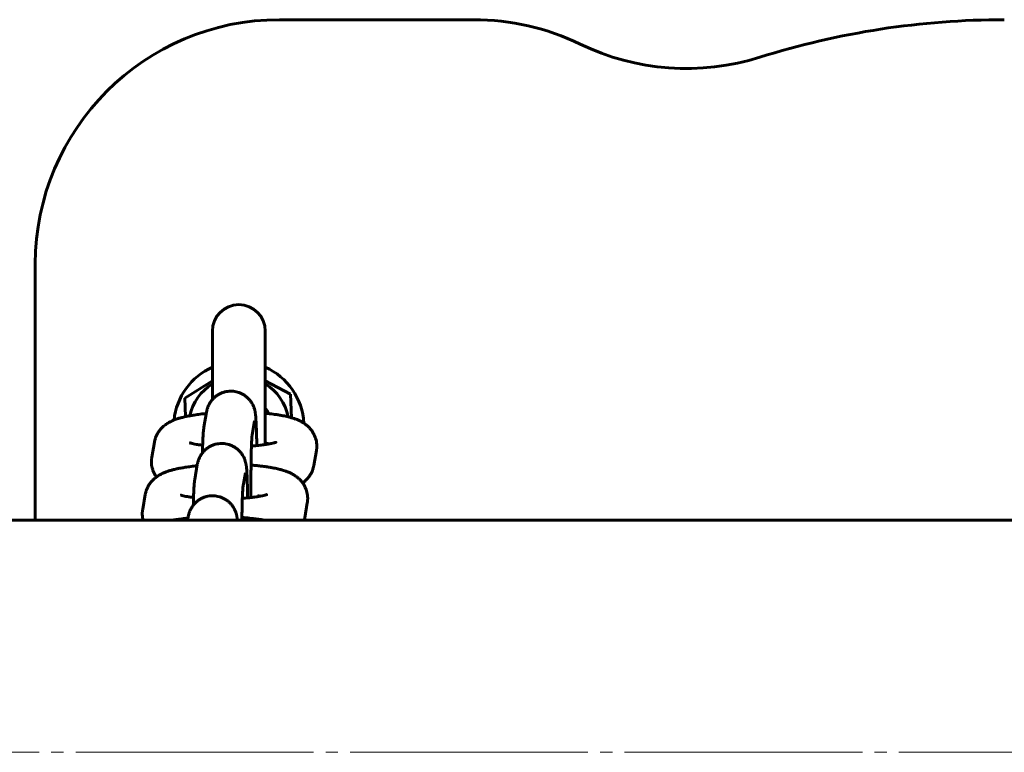
# Model space of a CAD drawing. Units: millimetres. Extents: x -1449 to 1450, y -3500 to 3500.
# Drawn here: x -782 to -661, y 0 to 90 of the extents above; entities that cross this region are included whole.
import ezdxf

# ---------------------------------------------------------------- set-up
doc = ezdxf.new("R2010")
doc.units = ezdxf.units.MM
doc.linetypes.add('K5LT_AXLED', pattern=[33.713493, 29.213493, -1.5, 1.5, -1.5])
doc.linetypes.add('K5LT_BASIC', pattern=[0])

msp = doc.modelspace()

# ---------------------------------------------------------------- linework, layer by layer
at = {"color": 150, "linetype": 'K5LT_BASIC', "lineweight": 60}
for p, q in [((-750, 90), (-726.15, 90)), ((-780, 28.5), (-780, 60)), ((-758.25, 43.33), (-758.25, 51.75)), ((-751.75, 37.81), (-751.75, 51.75)), ((-758.25, 45.63), (-761.63, 43.52)), ((-748.64, 43.98), (-751.75, 45.63)), ((-748.53, 41.1), (-748.64, 43.98)), ((-761.63, 43.52), (-761.55, 41.24)), ((-758.97, 41.78), (-759.29, 39.95)), ((-753.06, 40.74), (-753.38, 38.96)), ((-753.06, 40.74), (-753.06, 40.74)), ((-765.37, 38.09), (-765.69, 36.27)), ((-751.42, 37.86), (-751.38, 38.09)), ((-751.38, 38.09), (-751.38, 38.09)), ((-745.79, 35.24), (-745.47, 37.06)), ((-760.1, 35.35), (-760.41, 33.53)), ((-754.18, 34.32), (-754.5, 32.53)), ((-754.18, 34.32), (-754.18, 34.32)), ((-766.49, 31.67), (-766.81, 29.85)), ((-752.54, 31.43), (-752.5, 31.67)), ((-752.5, 31.67), (-752.5, 31.67)), ((-746.91, 28.82), (-746.59, 30.64)), ((-833.5, 28.5), (-266.5, 28.5)), ((-761.22, 28.93), (-761.29, 28.5))]:
    msp.add_line(p, q, dxfattribs=at)
at = {"color": 30, "linetype": 'K5LT_AXLED', "lineweight": 18}
msp.add_line((-1449.31, 0), (1449.69, 0), dxfattribs=at)
at = {"color": 150, "linetype": 'K5LT_BASIC', "lineweight": 60}
for centre, radius, start, end in [((-750, 60), 30, 90, 180), ((-726.15, 60), 30, 64.1581, 90), ((-660.96, -10), 100, 90, 107.4754), ((-700, 114), 30, 244.1581, 287.4754), ((-755, 51.75), 3.25, 0, 180), ((-755, 40), 8, 113.9695, 174.1594), ((-755, 40), 8, 3.1196, 66.0305), ((-755, 40), 6.18, 121.7569, 167.4476), ((-755, 40), 6.18, 11.3271, 58.2431), ((-755, 40), 4, 23.6712, 35.6591)]:
    msp.add_arc(centre, radius, start, end, dxfattribs=at)
for points, knots in [([(-758.97, 41.78), (-758.97, 41.81), (-758.96, 41.85), (-758.94, 41.93), (-758.94, 41.98), (-758.91, 42.07), (-758.9, 42.13), (-758.86, 42.25), (-758.84, 42.31), (-758.8, 42.42), (-758.78, 42.46), (-758.74, 42.56), (-758.72, 42.6), (-758.69, 42.67), (-758.68, 42.69), (-758.66, 42.73), (-758.65, 42.75), (-758.62, 42.8), (-758.61, 42.83), (-758.56, 42.91), (-758.53, 42.96), (-758.45, 43.08), (-758.4, 43.15), (-758.33, 43.24), (-758.3, 43.27), (-758.27, 43.31), (-758.26, 43.32), (-758.17, 43.41), (-758.1, 43.49), (-758.01, 43.58), (-758.01, 43.58), (-757.91, 43.66), (-757.83, 43.74), (-757.64, 43.87), (-757.53, 43.94), (-757.37, 44.03), (-757.32, 44.05), (-757.21, 44.1), (-757.15, 44.13), (-756.97, 44.2), (-756.85, 44.24), (-756.61, 44.3), (-756.49, 44.33), (-756.24, 44.36), (-756.11, 44.37), (-755.98, 44.37)], [0, 0, 0, 0, 0.245971, 0.245971, 0.491942, 0.491942, 0.761588, 0.761588, 1.031234, 1.031234, 1.225525, 1.225525, 1.41805, 1.41805, 1.502247, 1.502247, 1.586444, 1.586444, 1.696298, 1.696298, 1.916006, 1.916006, 2.209431, 2.209431, 2.346646, 2.346646, 2.397198, 2.397198, 2.779098, 2.779098, 2.81667, 2.81667, 3.20962, 3.20962, 3.64083, 3.64083, 3.838082, 3.838082, 4.07224, 4.07224, 4.50388, 4.50388, 4.935642, 4.935642, 5.385076, 5.385076, 5.385076, 5.385076]), ([(-755.98, 44.37), (-755.93, 44.37), (-755.87, 44.37), (-755.71, 44.36), (-755.61, 44.35), (-755.39, 44.31), (-755.27, 44.28), (-755.03, 44.21), (-754.91, 44.17), (-754.68, 44.07), (-754.57, 44.02), (-754.36, 43.89), (-754.26, 43.82), (-754.06, 43.67), (-753.97, 43.59), (-753.79, 43.42), (-753.71, 43.33), (-753.56, 43.14), (-753.48, 43.04), (-753.37, 42.85), (-753.32, 42.76), (-753.22, 42.57), (-753.18, 42.45), (-753.1, 42.24), (-753.07, 42.14), (-753.03, 41.99), (-753.02, 41.94), (-753, 41.86), (-753, 41.82), (-752.99, 41.77), (-752.99, 41.75), (-752.98, 41.72), (-752.98, 41.7), (-752.97, 41.64), (-752.96, 41.6), (-752.95, 41.54), (-752.95, 41.53), (-752.95, 41.49), (-752.94, 41.46), (-752.94, 41.4), (-752.94, 41.38), (-752.93, 41.34), (-752.93, 41.32), (-752.92, 41.19), (-752.91, 41.08), (-752.89, 40.84), (-752.89, 40.71), (-752.88, 40.52), (-752.87, 40.49), (-752.87, 40.4), (-752.87, 40.36), (-752.86, 40.23), (-752.86, 40.13), (-752.85, 39.86), (-752.84, 39.66), (-752.83, 39.24), (-752.82, 39.02), (-752.81, 38.56), (-752.8, 38.31), (-752.8, 37.94), (-752.79, 37.81), (-752.79, 37.68)], [0, 0, 0, 0, 0.194561, 0.194561, 0.551255, 0.551255, 0.984365, 0.984365, 1.417157, 1.417157, 1.849116, 1.849116, 2.280296, 2.280296, 2.711227, 2.711227, 3.141871, 3.141871, 3.573498, 3.573498, 3.934968, 3.934968, 4.386264, 4.386264, 4.86142, 4.86142, 5.130491, 5.130491, 5.363244, 5.363244, 5.479341, 5.479341, 5.595998, 5.595998, 5.932189, 5.932189, 6.052122, 6.052122, 6.268381, 6.268381, 6.49663, 6.49663, 6.604573, 6.604573, 7.516396, 7.516396, 8.42822, 8.42822, 8.679107, 8.679107, 8.94086, 8.94086, 9.464367, 9.464367, 10.473854, 10.473854, 11.490728, 11.490728, 12.509971, 12.509971, 13.013198, 13.013198, 13.013198, 13.013198]), ([(-759, 41.62), (-759.02, 41.62), (-759.03, 41.62), (-759.28, 41.59), (-759.51, 41.57), (-759.74, 41.54), (-759.75, 41.54), (-760, 41.5), (-760.24, 41.47), (-760.65, 41.41), (-760.82, 41.38), (-761, 41.35), (-761.01, 41.34), (-761.07, 41.33), (-761.12, 41.32), (-761.3, 41.29), (-761.42, 41.26), (-761.63, 41.22), (-761.71, 41.2), (-761.94, 41.14), (-762.09, 41.1), (-762.39, 41.02), (-762.54, 40.97), (-762.77, 40.89), (-762.87, 40.85), (-763.01, 40.8), (-763.05, 40.78), (-763.24, 40.69), (-763.38, 40.63), (-763.65, 40.48), (-763.78, 40.4), (-763.94, 40.29), (-763.97, 40.27), (-764.09, 40.18), (-764.17, 40.12), (-764.35, 39.96), (-764.45, 39.87), (-764.63, 39.67), (-764.72, 39.56), (-764.82, 39.42), (-764.84, 39.39), (-764.9, 39.31), (-764.94, 39.25), (-765.04, 39.07), (-765.1, 38.96), (-765.2, 38.72), (-765.24, 38.6), (-765.32, 38.35), (-765.35, 38.23), (-765.37, 38.09)], [16.366759, 16.366759, 16.366759, 16.366759, 16.40703, 16.40703, 17.124329, 17.124329, 17.155144, 17.155144, 17.944794, 17.944794, 18.542772, 18.542772, 18.594581, 18.594581, 18.760449, 18.760449, 19.245509, 19.245509, 19.553485, 19.553485, 20.16916, 20.16916, 20.784835, 20.784835, 21.194147, 21.194147, 21.40051, 21.40051, 22.016185, 22.016185, 22.570565, 22.570565, 22.720473, 22.720473, 23.081995, 23.081995, 23.533089, 23.533089, 23.95387, 23.95387, 24.063105, 24.063105, 24.281573, 24.281573, 24.668558, 24.668558, 25.049089, 25.049089, 25.439888, 25.439888, 25.439888, 25.439888]), ([(-745.42, 37.63), (-745.42, 37.76), (-745.43, 37.89), (-745.46, 38.14), (-745.48, 38.26), (-745.54, 38.49), (-745.58, 38.6), (-745.66, 38.83), (-745.71, 38.95), (-745.82, 39.17), (-745.88, 39.28), (-745.98, 39.43), (-746.01, 39.47), (-746.08, 39.58), (-746.13, 39.64), (-746.26, 39.79), (-746.35, 39.89), (-746.45, 39.99), (-746.47, 40.01), (-746.59, 40.12), (-746.69, 40.2), (-746.87, 40.34), (-746.94, 40.39), (-747.05, 40.46), (-747.09, 40.48), (-747.25, 40.58), (-747.37, 40.65), (-747.61, 40.76), (-747.73, 40.82), (-747.97, 40.92), (-748.09, 40.96), (-748.32, 41.04), (-748.43, 41.07), (-748.59, 41.12), (-748.65, 41.14), (-748.79, 41.17), (-748.87, 41.19), (-749.04, 41.24), (-749.14, 41.26), (-749.35, 41.3), (-749.46, 41.33), (-749.65, 41.36), (-749.72, 41.38), (-749.94, 41.42), (-750.08, 41.44), (-750.3, 41.48), (-750.38, 41.49), (-750.52, 41.51), (-750.56, 41.51), (-750.74, 41.54), (-750.86, 41.55), (-751.06, 41.58), (-751.14, 41.58), (-751.22, 41.59), (-751.23, 41.59), (-751.27, 41.6), (-751.3, 41.6), (-751.44, 41.62), (-751.54, 41.63), (-751.68, 41.64), (-751.72, 41.64), (-751.75, 41.65)], [0, 0, 0, 0, 0.369685, 0.369685, 0.74029, 0.74029, 1.079369, 1.079369, 1.456248, 1.456248, 1.837744, 1.837744, 1.998191, 1.998191, 2.233486, 2.233486, 2.640082, 2.640082, 2.727013, 2.727013, 3.170426, 3.170426, 3.486789, 3.486789, 3.647131, 3.647131, 4.177102, 4.177102, 4.703053, 4.703053, 5.229004, 5.229004, 5.686828, 5.686828, 5.927728, 5.927728, 6.247532, 6.247532, 6.631384, 6.631384, 7.055383, 7.055383, 7.335041, 7.335041, 7.835342, 7.835342, 8.123552, 8.123552, 8.286321, 8.286321, 8.700277, 8.700277, 8.936752, 8.936752, 8.965503, 8.965503, 9.067328, 9.067328, 9.391763, 9.391763, 9.496105, 9.496105, 9.496105, 9.496105]), ([(-759.29, 39.95), (-759.31, 39.86), (-759.33, 39.73), (-759.35, 39.51), (-759.36, 39.41), (-759.38, 39.18), (-759.39, 39.05), (-759.4, 38.77), (-759.41, 38.62), (-759.42, 38.33), (-759.43, 38.19), (-759.44, 38), (-759.44, 37.95), (-759.44, 37.85), (-759.44, 37.78), (-759.45, 37.72), (-759.45, 37.72), (-759.45, 37.62), (-759.45, 37.53), (-759.46, 37.22), (-759.47, 37), (-759.47, 36.79)], [0, 0, 0, 0, 0.853997, 0.853997, 1.711771, 1.711771, 2.661851, 2.661851, 3.611931, 3.611931, 4.394953, 4.394953, 4.62852, 4.62852, 4.9328, 4.9328, 4.949202, 4.949202, 5.407879, 5.407879, 6.365086, 6.365086, 6.365086, 6.365086]), ([(-753.38, 38.96), (-753.38, 38.96), (-753.38, 38.96), (-753.38, 38.95), (-753.38, 38.93), (-753.38, 38.88), (-753.39, 38.8), (-753.4, 38.63), (-753.41, 38.53), (-753.42, 38.27), (-753.43, 38.12), (-753.44, 37.88), (-753.44, 37.8), (-753.44, 37.69), (-753.45, 37.66), (-753.45, 37.48), (-753.46, 37.34), (-753.47, 36.98), (-753.47, 36.76), (-753.48, 36.3), (-753.49, 36.06), (-753.49, 35.64), (-753.5, 35.45), (-753.5, 35.26), (-753.5, 35.24), (-753.5, 35.17), (-753.5, 35.1), (-753.5, 35), (-753.5, 34.96), (-753.5, 34.69), (-753.51, 34.45), (-753.51, 33.93), (-753.51, 33.65), (-753.51, 33.08), (-753.52, 32.79), (-753.52, 32.21), (-753.51, 31.92), (-753.51, 31.63), (-753.51, 31.62), (-753.51, 31.51), (-753.51, 31.4), (-753.51, 31.3)], [0, 0, 0, 0, 0.501194, 0.501194, 0.825279, 0.825279, 1.67449, 1.67449, 2.596048, 2.596048, 3.565154, 3.565154, 4.023813, 4.023813, 4.188046, 4.188046, 4.941131, 4.941131, 5.935766, 5.935766, 6.939172, 6.939172, 7.64319, 7.64319, 7.696647, 7.696647, 7.946465, 7.946465, 8.083517, 8.083517, 8.95838, 8.95838, 9.972735, 9.972735, 10.989892, 10.989892, 12.008798, 12.008798, 12.038516, 12.038516, 12.409375, 12.409375, 12.409375, 12.409375]), ([(-753.38, 38.96), (-753.38, 38.96), (-753.38, 38.96), (-753.38, 38.96), (-753.38, 38.95), (-753.38, 38.95), (-753.38, 38.95), (-753.38, 38.94), (-753.38, 38.93), (-753.38, 38.92)], [0, 0, 0, 0, 0.2, 0.2, 0.4, 0.4, 0.6, 0.6, 1, 1, 1, 1]), ([(-761.06, 38.03), (-761.05, 38.03), (-761.04, 38.02), (-760.97, 38), (-760.92, 37.98), (-760.84, 37.96), (-760.84, 37.96), (-760.74, 37.94), (-760.67, 37.92), (-760.46, 37.88), (-760.33, 37.85), (-760.05, 37.8), (-759.88, 37.78), (-759.63, 37.75), (-759.54, 37.73), (-759.45, 37.72), (-759.45, 37.72), (-759.45, 37.72)], [0, 0, 0, 0, 0.820689, 0.820689, 1.678575, 1.678575, 1.755334, 1.755334, 2.631586, 2.631586, 3.600183, 3.600183, 4.662966, 4.662966, 5.174302, 5.174302, 5.185394, 5.185394, 5.185394, 5.185394]), ([(-760.1, 35.35), (-760.09, 35.39), (-760.08, 35.43), (-760.06, 35.51), (-760.06, 35.55), (-760.03, 35.65), (-760.02, 35.71), (-759.98, 35.82), (-759.96, 35.88), (-759.92, 35.99), (-759.9, 36.04), (-759.86, 36.13), (-759.84, 36.18), (-759.81, 36.25), (-759.8, 36.27), (-759.78, 36.31), (-759.77, 36.33), (-759.74, 36.37), (-759.73, 36.4), (-759.68, 36.48), (-759.65, 36.53), (-759.57, 36.65), (-759.52, 36.72), (-759.45, 36.82), (-759.42, 36.85), (-759.39, 36.89), (-759.38, 36.9), (-759.29, 36.99), (-759.22, 37.07), (-759.13, 37.15), (-759.13, 37.16), (-759.03, 37.24), (-758.95, 37.31), (-758.76, 37.45), (-758.65, 37.51), (-758.51, 37.59), (-758.47, 37.61), (-758.42, 37.64), (-758.41, 37.64), (-758.33, 37.68), (-758.27, 37.71), (-758.09, 37.78), (-757.97, 37.82), (-757.73, 37.88), (-757.61, 37.9), (-757.36, 37.93), (-757.23, 37.94), (-757.1, 37.94)], [0, 0, 0, 0, 0.245971, 0.245971, 0.491942, 0.491942, 0.761588, 0.761588, 1.031234, 1.031234, 1.225525, 1.225525, 1.41805, 1.41805, 1.502247, 1.502247, 1.586444, 1.586444, 1.696298, 1.696298, 1.916006, 1.916006, 2.209431, 2.209431, 2.346646, 2.346646, 2.397198, 2.397198, 2.779098, 2.779098, 2.81667, 2.81667, 3.20962, 3.20962, 3.64083, 3.64083, 3.776277, 3.776277, 3.838082, 3.838082, 4.07224, 4.07224, 4.50388, 4.50388, 4.935642, 4.935642, 5.385076, 5.385076, 5.385076, 5.385076]), ([(-757.1, 37.94), (-757.05, 37.94), (-756.99, 37.94), (-756.83, 37.93), (-756.73, 37.92), (-756.51, 37.88), (-756.39, 37.86), (-756.15, 37.79), (-756.03, 37.75), (-755.81, 37.65), (-755.71, 37.59), (-755.6, 37.54), (-755.59, 37.53), (-755.48, 37.47), (-755.38, 37.4), (-755.18, 37.25), (-755.09, 37.17), (-754.91, 37), (-754.83, 36.91), (-754.68, 36.72), (-754.6, 36.61), (-754.49, 36.43), (-754.44, 36.34), (-754.34, 36.14), (-754.3, 36.03), (-754.22, 35.81), (-754.19, 35.71), (-754.15, 35.56), (-754.14, 35.52), (-754.12, 35.43), (-754.12, 35.4), (-754.11, 35.34), (-754.11, 35.33), (-754.1, 35.29), (-754.1, 35.28), (-754.09, 35.22), (-754.08, 35.17), (-754.07, 35.12), (-754.07, 35.1), (-754.07, 35.06), (-754.06, 35.03), (-754.06, 34.98), (-754.06, 34.95), (-754.05, 34.91), (-754.05, 34.9), (-754.04, 34.77), (-754.03, 34.66), (-754.01, 34.42), (-754.01, 34.28), (-754, 34.1), (-753.99, 34.06), (-753.99, 33.98), (-753.99, 33.93), (-753.98, 33.8), (-753.98, 33.71), (-753.97, 33.43), (-753.96, 33.23), (-753.95, 32.82), (-753.94, 32.6), (-753.93, 32.13), (-753.92, 31.89), (-753.92, 31.51), (-753.91, 31.39), (-753.91, 31.26)], [0, 0, 0, 0, 0.194561, 0.194561, 0.551255, 0.551255, 0.984365, 0.984365, 1.417157, 1.417157, 1.823666, 1.823666, 1.849116, 1.849116, 2.280296, 2.280296, 2.711227, 2.711227, 3.141871, 3.141871, 3.573498, 3.573498, 3.934968, 3.934968, 4.386264, 4.386264, 4.86142, 4.86142, 5.130491, 5.130491, 5.363244, 5.363244, 5.479341, 5.479341, 5.595998, 5.595998, 5.932189, 5.932189, 6.052122, 6.052122, 6.268381, 6.268381, 6.49663, 6.49663, 6.604573, 6.604573, 7.516396, 7.516396, 8.42822, 8.42822, 8.679107, 8.679107, 8.94086, 8.94086, 9.464367, 9.464367, 10.473854, 10.473854, 11.490728, 11.490728, 12.509971, 12.509971, 13.013198, 13.013198, 13.013198, 13.013198]), ([(-753.45, 37.63), (-753.44, 37.63), (-753.44, 37.63), (-753.22, 37.64), (-753.01, 37.66), (-752.78, 37.68), (-752.76, 37.68), (-752.62, 37.7), (-752.51, 37.71), (-752.29, 37.73), (-752.2, 37.75), (-752.05, 37.76), (-751.99, 37.77), (-751.87, 37.79), (-751.81, 37.8), (-751.72, 37.81), (-751.69, 37.81), (-751.66, 37.82), (-751.65, 37.82), (-751.57, 37.83), (-751.5, 37.85), (-751.42, 37.86), (-751.42, 37.86), (-751.41, 37.86), (-751.41, 37.86), (-751.27, 37.89), (-751.11, 37.91), (-750.87, 37.97), (-750.76, 37.99), (-750.6, 38.04), (-750.54, 38.05), (-750.47, 38.08), (-750.45, 38.09), (-750.44, 38.09), (-750.45, 38.08), (-750.48, 38.07), (-750.49, 38.06), (-750.5, 38.06)], [14.641265, 14.641265, 14.641265, 14.641265, 14.647916, 14.647916, 15.727516, 15.727516, 15.813135, 15.813135, 16.433669, 16.433669, 16.957559, 16.957559, 17.290665, 17.290665, 17.666862, 17.666862, 17.839801, 17.839801, 17.88578, 17.88578, 18.375365, 18.375365, 18.390802, 18.390802, 18.399423, 18.399423, 19.463682, 19.463682, 20.482262, 20.482262, 21.439828, 21.439828, 22.113616, 22.113616, 22.787403, 22.787403, 23, 23, 23, 23]), ([(-745.47, 37.06), (-745.46, 37.1), (-745.46, 37.14), (-745.45, 37.21), (-745.44, 37.25), (-745.43, 37.33), (-745.43, 37.37), (-745.43, 37.44), (-745.42, 37.48), (-745.42, 37.56), (-745.42, 37.6), (-745.42, 37.63)], [0, 0, 0, 0, 0.1120224, 0.1120224, 0.2240448, 0.2240448, 0.3360671, 0.3360671, 0.4480895, 0.4480895, 0.5601119, 0.5601119, 0.5601119, 0.5601119]), ([(-760.12, 35.2), (-760.14, 35.19), (-760.15, 35.19), (-760.4, 35.17), (-760.63, 35.14), (-760.86, 35.11), (-760.87, 35.11), (-761.12, 35.08), (-761.36, 35.05), (-761.77, 34.98), (-761.94, 34.95), (-762.12, 34.92), (-762.13, 34.92), (-762.19, 34.91), (-762.24, 34.9), (-762.42, 34.87), (-762.54, 34.84), (-762.75, 34.79), (-762.83, 34.78), (-763.06, 34.72), (-763.21, 34.68), (-763.51, 34.59), (-763.66, 34.54), (-763.89, 34.46), (-763.99, 34.43), (-764.13, 34.37), (-764.17, 34.35), (-764.36, 34.27), (-764.5, 34.2), (-764.77, 34.06), (-764.9, 33.98), (-765.06, 33.87), (-765.09, 33.85), (-765.21, 33.76), (-765.29, 33.7), (-765.47, 33.54), (-765.57, 33.44), (-765.75, 33.24), (-765.84, 33.14), (-765.94, 33), (-765.96, 32.97), (-766.02, 32.88), (-766.06, 32.82), (-766.16, 32.65), (-766.22, 32.53), (-766.32, 32.3), (-766.36, 32.18), (-766.44, 31.93), (-766.47, 31.8), (-766.49, 31.67)], [16.366759, 16.366759, 16.366759, 16.366759, 16.40703, 16.40703, 17.124329, 17.124329, 17.155144, 17.155144, 17.944794, 17.944794, 18.542772, 18.542772, 18.594581, 18.594581, 18.760449, 18.760449, 19.245509, 19.245509, 19.553485, 19.553485, 20.16916, 20.16916, 20.784835, 20.784835, 21.194147, 21.194147, 21.40051, 21.40051, 22.016185, 22.016185, 22.570565, 22.570565, 22.720473, 22.720473, 23.081995, 23.081995, 23.533089, 23.533089, 23.95387, 23.95387, 24.063105, 24.063105, 24.281573, 24.281573, 24.668558, 24.668558, 25.049089, 25.049089, 25.439888, 25.439888, 25.439888, 25.439888]), ([(-765.74, 35.7), (-765.74, 35.74), (-765.74, 35.78), (-765.74, 35.85), (-765.74, 35.89), (-765.73, 35.97), (-765.73, 36.01), (-765.72, 36.08), (-765.71, 36.12), (-765.7, 36.2), (-765.7, 36.23), (-765.69, 36.27)], [0, 0, 0, 0, 0.1034472, 0.1034472, 0.2068943, 0.2068943, 0.3103415, 0.3103415, 0.4137887, 0.4137887, 0.5172359, 0.5172359, 0.5172359, 0.5172359]), ([(-765.12, 33.82), (-765.17, 33.89), (-765.22, 33.96), (-765.33, 34.14), (-765.39, 34.25), (-765.5, 34.48), (-765.54, 34.6), (-765.6, 34.79), (-765.62, 34.86), (-765.65, 34.98), (-765.67, 35.04), (-765.7, 35.22), (-765.72, 35.34), (-765.74, 35.55), (-765.74, 35.62), (-765.74, 35.7)], [21.640059, 21.640059, 21.640059, 21.640059, 21.873992, 21.873992, 22.23491, 22.23491, 22.584668, 22.584668, 22.773449, 22.773449, 22.931491, 22.931491, 23.273469, 23.273469, 23.482764, 23.482764, 23.482764, 23.482764]), ([(-746.54, 31.21), (-746.54, 31.33), (-746.55, 31.46), (-746.58, 31.71), (-746.6, 31.83), (-746.66, 32.07), (-746.7, 32.18), (-746.78, 32.4), (-746.83, 32.52), (-746.94, 32.75), (-747, 32.86), (-747.1, 33), (-747.13, 33.05), (-747.2, 33.15), (-747.25, 33.21), (-747.38, 33.37), (-747.47, 33.46), (-747.57, 33.57), (-747.59, 33.59), (-747.71, 33.69), (-747.81, 33.78), (-747.99, 33.91), (-748.06, 33.96), (-748.17, 34.04), (-748.21, 34.06), (-748.37, 34.16), (-748.49, 34.22), (-748.73, 34.34), (-748.85, 34.39), (-749.09, 34.49), (-749.21, 34.53), (-749.44, 34.61), (-749.55, 34.64), (-749.71, 34.69), (-749.77, 34.71), (-749.91, 34.75), (-749.99, 34.77), (-750.16, 34.81), (-750.26, 34.83), (-750.47, 34.88), (-750.58, 34.9), (-750.77, 34.94), (-750.84, 34.95), (-751.06, 34.99), (-751.2, 35.01), (-751.42, 35.05), (-751.5, 35.06), (-751.64, 35.08), (-751.68, 35.09), (-751.86, 35.11), (-751.98, 35.13), (-752.18, 35.15), (-752.26, 35.16), (-752.34, 35.17), (-752.35, 35.17), (-752.39, 35.17), (-752.42, 35.18), (-752.56, 35.19), (-752.66, 35.2), (-752.8, 35.22), (-752.84, 35.22), (-752.96, 35.23), (-753.04, 35.24), (-753.21, 35.25), (-753.29, 35.26), (-753.37, 35.26), (-753.38, 35.26), (-753.43, 35.27), (-753.46, 35.27), (-753.5, 35.27)], [0, 0, 0, 0, 0.369685, 0.369685, 0.74029, 0.74029, 1.079369, 1.079369, 1.456248, 1.456248, 1.837744, 1.837744, 1.998191, 1.998191, 2.233486, 2.233486, 2.640082, 2.640082, 2.727013, 2.727013, 3.170426, 3.170426, 3.486789, 3.486789, 3.647131, 3.647131, 4.177102, 4.177102, 4.703053, 4.703053, 5.229004, 5.229004, 5.686828, 5.686828, 5.927728, 5.927728, 6.247532, 6.247532, 6.631384, 6.631384, 7.055383, 7.055383, 7.335041, 7.335041, 7.835342, 7.835342, 8.123552, 8.123552, 8.286321, 8.286321, 8.700277, 8.700277, 8.936752, 8.936752, 8.965503, 8.965503, 9.067328, 9.067328, 9.391763, 9.391763, 9.496105, 9.496105, 9.763207, 9.763207, 9.994374, 9.994374, 10.023906, 10.023906, 10.126709, 10.126709, 10.126709, 10.126709]), ([(-745.79, 35.24), (-745.81, 35.13), (-745.83, 35.03), (-745.86, 34.91), (-745.87, 34.89), (-745.91, 34.75), (-745.95, 34.63), (-746.05, 34.4), (-746.11, 34.29), (-746.24, 34.07), (-746.31, 33.96), (-746.39, 33.84), (-746.41, 33.82), (-746.51, 33.69), (-746.6, 33.59), (-746.78, 33.41), (-746.87, 33.32), (-747.03, 33.19), (-747.09, 33.14), (-747.16, 33.09)], [0, 0, 0, 0, 0.293373, 0.293373, 0.342516, 0.342516, 0.687523, 0.687523, 1.038789, 1.038789, 1.395075, 1.395075, 1.478073, 1.478073, 1.857072, 1.857072, 2.250375, 2.250375, 2.510426, 2.510426, 2.510426, 2.510426]), ([(-760.41, 33.53), (-760.43, 33.43), (-760.45, 33.3), (-760.47, 33.08), (-760.48, 32.99), (-760.5, 32.75), (-760.51, 32.63), (-760.52, 32.35), (-760.53, 32.2), (-760.54, 31.97), (-760.54, 31.89), (-760.55, 31.75), (-760.55, 31.68), (-760.56, 31.57), (-760.56, 31.53), (-760.56, 31.42), (-760.56, 31.36), (-760.57, 31.3), (-760.57, 31.29), (-760.57, 31.2), (-760.57, 31.1), (-760.58, 30.8), (-760.59, 30.58), (-760.59, 30.36)], [0, 0, 0, 0, 0.853997, 0.853997, 1.711771, 1.711771, 2.661851, 2.661851, 3.611931, 3.611931, 4.033316, 4.033316, 4.394953, 4.394953, 4.62852, 4.62852, 4.9328, 4.9328, 4.949202, 4.949202, 5.407879, 5.407879, 6.365086, 6.365086, 6.365086, 6.365086]), ([(-762.18, 31.6), (-762.17, 31.6), (-762.16, 31.6), (-762.1, 31.58), (-762.04, 31.56), (-761.96, 31.54), (-761.96, 31.54), (-761.86, 31.51), (-761.79, 31.5), (-761.58, 31.45), (-761.45, 31.43), (-761.17, 31.38), (-761, 31.36), (-760.75, 31.32), (-760.66, 31.31), (-760.57, 31.3), (-760.57, 31.3), (-760.57, 31.3)], [0, 0, 0, 0, 0.820689, 0.820689, 1.678575, 1.678575, 1.755334, 1.755334, 2.631586, 2.631586, 3.600183, 3.600183, 4.662966, 4.662966, 5.174302, 5.174302, 5.185394, 5.185394, 5.185394, 5.185394]), ([(-761.22, 28.93), (-761.21, 28.96), (-761.2, 29), (-761.18, 29.08), (-761.18, 29.13), (-761.15, 29.22), (-761.14, 29.28), (-761.1, 29.4), (-761.08, 29.46), (-761.04, 29.57), (-761.02, 29.61), (-760.98, 29.71), (-760.96, 29.75), (-760.93, 29.82), (-760.92, 29.84), (-760.9, 29.88), (-760.89, 29.9), (-760.86, 29.95), (-760.85, 29.98), (-760.8, 30.06), (-760.77, 30.11), (-760.69, 30.23), (-760.64, 30.3), (-760.57, 30.39), (-760.54, 30.42), (-760.51, 30.46), (-760.5, 30.47), (-760.42, 30.56), (-760.34, 30.64), (-760.25, 30.73), (-760.25, 30.73), (-760.15, 30.81), (-760.07, 30.89), (-759.88, 31.02), (-759.77, 31.09), (-759.63, 31.17), (-759.59, 31.19), (-759.54, 31.21), (-759.53, 31.22), (-759.45, 31.25), (-759.39, 31.28), (-759.21, 31.35), (-759.09, 31.39), (-758.85, 31.45), (-758.73, 31.48), (-758.48, 31.51), (-758.35, 31.52), (-758.22, 31.52)], [0, 0, 0, 0, 0.245971, 0.245971, 0.491942, 0.491942, 0.761588, 0.761588, 1.031234, 1.031234, 1.225525, 1.225525, 1.41805, 1.41805, 1.502247, 1.502247, 1.586444, 1.586444, 1.696298, 1.696298, 1.916006, 1.916006, 2.209431, 2.209431, 2.346646, 2.346646, 2.397198, 2.397198, 2.779098, 2.779098, 2.81667, 2.81667, 3.20962, 3.20962, 3.64083, 3.64083, 3.776277, 3.776277, 3.838082, 3.838082, 4.07224, 4.07224, 4.50388, 4.50388, 4.935642, 4.935642, 5.385076, 5.385076, 5.385076, 5.385076]), ([(-758.22, 31.52), (-758.17, 31.52), (-758.11, 31.52), (-757.95, 31.51), (-757.85, 31.5), (-757.63, 31.46), (-757.51, 31.43), (-757.27, 31.36), (-757.15, 31.32), (-756.93, 31.23), (-756.83, 31.17), (-756.72, 31.11), (-756.71, 31.11), (-756.6, 31.04), (-756.5, 30.97), (-756.3, 30.82), (-756.21, 30.74), (-756.03, 30.57), (-755.95, 30.48), (-755.8, 30.29), (-755.72, 30.19), (-755.61, 30), (-755.56, 29.91), (-755.46, 29.72), (-755.42, 29.61), (-755.34, 29.39), (-755.31, 29.29), (-755.27, 29.14), (-755.26, 29.09), (-755.24, 29.01), (-755.24, 28.97), (-755.23, 28.92), (-755.23, 28.9), (-755.22, 28.87), (-755.22, 28.85), (-755.21, 28.79), (-755.2, 28.75), (-755.19, 28.69), (-755.19, 28.68), (-755.19, 28.64), (-755.18, 28.61), (-755.18, 28.55), (-755.18, 28.53), (-755.17, 28.5)], [0, 0, 0, 0, 0.194561, 0.194561, 0.551255, 0.551255, 0.984365, 0.984365, 1.417157, 1.417157, 1.823666, 1.823666, 1.849116, 1.849116, 2.280296, 2.280296, 2.711227, 2.711227, 3.141871, 3.141871, 3.573498, 3.573498, 3.934968, 3.934968, 4.386264, 4.386264, 4.86142, 4.86142, 5.130491, 5.130491, 5.363244, 5.363244, 5.479341, 5.479341, 5.595998, 5.595998, 5.932189, 5.932189, 6.052122, 6.052122, 6.268381, 6.268381, 6.49663, 6.49663, 6.49663, 6.49663]), ([(-754.5, 32.54), (-754.5, 32.53), (-754.5, 32.54), (-754.5, 32.52), (-754.5, 32.51), (-754.5, 32.45), (-754.51, 32.38), (-754.52, 32.21), (-754.53, 32.1), (-754.54, 31.84), (-754.55, 31.69), (-754.56, 31.46), (-754.56, 31.38), (-754.56, 31.26), (-754.57, 31.23), (-754.57, 31.06), (-754.58, 30.91), (-754.59, 30.55), (-754.59, 30.34), (-754.6, 29.88), (-754.61, 29.64), (-754.61, 29.21), (-754.62, 29.03), (-754.62, 28.83), (-754.62, 28.82), (-754.62, 28.74), (-754.62, 28.68), (-754.62, 28.57), (-754.62, 28.54), (-754.62, 28.5)], [0, 0, 0, 0, 0.501194, 0.501194, 0.825279, 0.825279, 1.67449, 1.67449, 2.596048, 2.596048, 3.565154, 3.565154, 4.023813, 4.023813, 4.188046, 4.188046, 4.941131, 4.941131, 5.935766, 5.935766, 6.939172, 6.939172, 7.64319, 7.64319, 7.696647, 7.696647, 7.946465, 7.946465, 8.083517, 8.083517, 8.083517, 8.083517]), ([(-754.57, 31.2), (-754.57, 31.2), (-754.56, 31.2), (-754.34, 31.22), (-754.13, 31.24), (-753.9, 31.26), (-753.88, 31.26), (-753.74, 31.27), (-753.63, 31.29), (-753.42, 31.31), (-753.32, 31.32), (-753.17, 31.34), (-753.11, 31.35), (-752.99, 31.36), (-752.93, 31.37), (-752.84, 31.38), (-752.81, 31.39), (-752.78, 31.39), (-752.77, 31.4), (-752.69, 31.41), (-752.62, 31.42), (-752.54, 31.43), (-752.54, 31.43), (-752.53, 31.43), (-752.53, 31.43), (-752.39, 31.46), (-752.23, 31.49), (-751.99, 31.54), (-751.88, 31.57), (-751.78, 31.59), (-751.76, 31.6), (-751.7, 31.62), (-751.65, 31.63), (-751.59, 31.65), (-751.57, 31.66), (-751.56, 31.66), (-751.57, 31.66), (-751.6, 31.64), (-751.61, 31.64), (-751.62, 31.63)], [14.641265, 14.641265, 14.641265, 14.641265, 14.647916, 14.647916, 15.727516, 15.727516, 15.813135, 15.813135, 16.433669, 16.433669, 16.957559, 16.957559, 17.290665, 17.290665, 17.666862, 17.666862, 17.839801, 17.839801, 17.88578, 17.88578, 18.375365, 18.375365, 18.390802, 18.390802, 18.399423, 18.399423, 19.463682, 19.463682, 20.482262, 20.482262, 20.68472, 20.68472, 21.439828, 21.439828, 22.113616, 22.113616, 22.787403, 22.787403, 23, 23, 23, 23]), ([(-754.5, 32.54), (-754.5, 32.54), (-754.5, 32.54), (-754.5, 32.53), (-754.5, 32.53), (-754.5, 32.52), (-754.5, 32.52), (-754.5, 32.51), (-754.5, 32.5), (-754.5, 32.5)], [0, 0, 0, 0, 0.2, 0.2, 0.4, 0.4, 0.6, 0.6, 1, 1, 1, 1]), ([(-746.59, 30.64), (-746.58, 30.68), (-746.58, 30.71), (-746.57, 30.79), (-746.56, 30.83), (-746.56, 30.9), (-746.55, 30.94), (-746.55, 31.02), (-746.54, 31.06), (-746.54, 31.13), (-746.54, 31.17), (-746.54, 31.21)], [0, 0, 0, 0, 0.1120224, 0.1120224, 0.2240448, 0.2240448, 0.3360671, 0.3360671, 0.4480895, 0.4480895, 0.5601119, 0.5601119, 0.5601119, 0.5601119]), ([(-766.86, 29.28), (-766.86, 29.31), (-766.86, 29.35), (-766.86, 29.43), (-766.86, 29.47), (-766.85, 29.54), (-766.85, 29.58), (-766.84, 29.66), (-766.84, 29.7), (-766.82, 29.77), (-766.82, 29.81), (-766.81, 29.85)], [0, 0, 0, 0, 0.1034472, 0.1034472, 0.2068943, 0.2068943, 0.3103415, 0.3103415, 0.4137887, 0.4137887, 0.5172359, 0.5172359, 0.5172359, 0.5172359]), ([(-766.76, 28.5), (-766.77, 28.56), (-766.79, 28.61), (-766.82, 28.79), (-766.84, 28.92), (-766.86, 29.12), (-766.86, 29.2), (-766.86, 29.28)], [22.7734488, 22.7734488, 22.7734488, 22.7734488, 22.9314905, 22.9314905, 23.2734694, 23.2734694, 23.4827641, 23.4827641, 23.4827641, 23.4827641]), ([(-761.24, 28.77), (-761.26, 28.77), (-761.27, 28.77), (-761.52, 28.74), (-761.75, 28.72), (-761.98, 28.69), (-761.99, 28.69), (-762.24, 28.65), (-762.48, 28.62), (-762.89, 28.56), (-763.06, 28.53), (-763.22, 28.5)], [16.366759, 16.366759, 16.366759, 16.366759, 16.40703, 16.40703, 17.124329, 17.124329, 17.155144, 17.155144, 17.944794, 17.944794, 18.542772, 18.542772, 18.542772, 18.542772]), ([(-751.81, 28.5), (-751.89, 28.51), (-751.96, 28.53), (-752.18, 28.57), (-752.32, 28.59), (-752.54, 28.63), (-752.63, 28.64), (-752.76, 28.66), (-752.8, 28.66), (-752.98, 28.69), (-753.1, 28.7), (-753.3, 28.73), (-753.38, 28.73), (-753.46, 28.74), (-753.47, 28.74), (-753.62, 28.76), (-753.75, 28.77), (-754.01, 28.8), (-754.13, 28.81), (-754.33, 28.83), (-754.41, 28.83), (-754.49, 28.84), (-754.5, 28.84), (-754.55, 28.84), (-754.58, 28.85), (-754.62, 28.85)], [7.055383, 7.055383, 7.055383, 7.055383, 7.335041, 7.335041, 7.835342, 7.835342, 8.123552, 8.123552, 8.286321, 8.286321, 8.700277, 8.700277, 8.936752, 8.936752, 8.965503, 8.965503, 9.391763, 9.391763, 9.763207, 9.763207, 9.994374, 9.994374, 10.023906, 10.023906, 10.126709, 10.126709, 10.126709, 10.126709])]:
    msp.add_open_spline(points, degree=3, knots=knots, dxfattribs=at)
msp.add_open_spline([(-746.91, 28.82), (-746.93, 28.71), (-746.95, 28.6), (-746.98, 28.5)], degree=3, dxfattribs=at)

doc.saveas('drawing.dxf')
